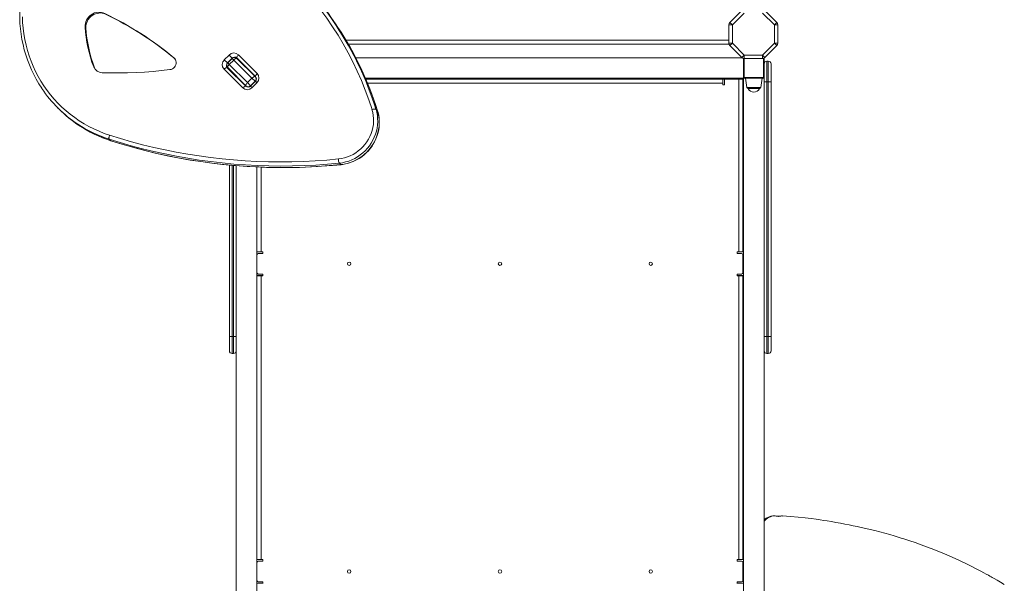
# Model space of a CAD drawing. Units: millimetres. Extents: x -11422 to 18486, y -8562 to 4132.
# Drawn here: x -1783 to -347, y -6951 to -6128 of the extents above; entities that cross this region are included whole.
import ezdxf

# ---------------------------------------------------------------- set-up
doc = ezdxf.new("R2010")
doc.units = ezdxf.units.MM

msp = doc.modelspace()

# ---------------------------------------------------------------- linework, layer by layer
at = {"color": 7, "linetype": 'Continuous', "lineweight": 15}
for p, q in [((-746.8, -6132.3), (-729.6, -6115)), ((-695.8, -6115), (-678.5, -6132.3)), ((-746.8, -6132.3), (-743.3, -6135.9)), ((-726, -6118.6), (-743.3, -6135.9)), ((-682, -6135.9), (-699.3, -6118.6)), ((-682, -6135.9), (-678.5, -6132.3)), ((-1686.2, -6140.2), (-1687.4, -6139)), ((-748.3, -6135.9), (-743.3, -6135.9)), ((-748.3, -6162.5), (-748.3, -6135.9)), ((-743.3, -6135.9), (-743.3, -6162.5)), ((-682, -6162.5), (-682, -6135.9)), ((-682, -6135.9), (-677, -6135.9)), ((-677, -6135.9), (-677, -6162.5)), ((-1303.5, -6164.2), (-748, -6164.2)), ((-748.3, -6162.5), (-743.3, -6162.5)), ((-746.8, -6166.1), (-743.3, -6162.5)), ((-729.6, -6183.4), (-746.8, -6166.1)), ((-743.3, -6162.5), (-726, -6179.8)), ((-699.3, -6179.8), (-682, -6162.5)), ((-678.5, -6166.1), (-695.8, -6183.4)), ((-682, -6162.5), (-677, -6162.5)), ((-682, -6162.5), (-678.5, -6166.1)), ((-1484.4, -6186.9), (-1477.3, -6179.8)), ((-1479.9, -6191.4), (-1484.4, -6186.9)), ((-1472.8, -6184.3), (-1479.9, -6191.4)), ((-1473, -6184.8), (-1479.4, -6191.2)), ((-1472.8, -6184.3), (-1477.3, -6179.8)), ((-1477.1, -6193.5), (-1470.7, -6187.1)), ((-1444.1, -6213.7), (-1470.7, -6187.1)), ((-1466, -6184.8), (-1439.4, -6211.4)), ((-1438.7, -6211.4), (-1465.9, -6184.1)), ((-1463.6, -6179.4), (-1436.4, -6206.6)), ((-729, -6183.8), (-1292.8, -6183.8)), ((-729.6, -6183.4), (-726, -6179.8)), ((-726.9, -6213.8), (-726.9, -6184.7)), ((-726, -6184.8), (-726, -6179.8)), ((-726, -6179.8), (-699.3, -6179.8)), ((-699.3, -6184.8), (-726, -6184.8)), ((-725.9, -6184.8), (-725.9, -6212.8)), ((-699.3, -6179.8), (-695.8, -6183.4)), ((-699.3, -6179.8), (-699.3, -6184.8)), ((-697.9, -6184.8), (-697.6, -6184.5)), ((-697.9, -6212.8), (-697.9, -6184.8)), ((-696.9, -6184.2), (-696.9, -6213.8)), ((-692.9, -6188.8), (-692.9, -6218.8)), ((-690.9, -6188.8), (-692.9, -6188.8)), ((-690.9, -6218.8), (-690.9, -6188.8)), ((-1673.6, -6198.3), (-1674.8, -6197.1)), ((-1457.6, -6227.8), (-1484.8, -6200.6)), ((-1480.1, -6198.3), (-1452.8, -6225.5)), ((-1452.8, -6224.8), (-1479.4, -6198.2)), ((-1477.1, -6193.5), (-1450.5, -6220.1)), ((-1476.9, -6201.4), (-1476.9, -6200.7)), ((-686.9, -6192.8), (-686.9, -6218.8)), ((-1466.9, -6210.7), (-1466.9, -6211.4)), ((-1464.5, -6213.8), (-1463.8, -6213.8)), ((-1463.9, -6213.8), (-1463.8, -6214.5)), ((-1450.5, -6220.1), (-1444.1, -6213.7)), ((-1439.1, -6218), (-1446.2, -6225.1)), ((-1446, -6224.6), (-1439.6, -6218.2)), ((-1439.6, -6218.2), (-1444.1, -6213.7)), ((-1439.4, -6211.4), (-1437.8, -6213)), ((-726.9, -6213.8), (-1278.6, -6213.8)), ((-1278.1, -6214.9), (-757.3, -6214.9)), ((-766.9, -6214.9), (-766.9, -6213.8)), ((-757.3, -6214.9), (-757.3, -6220.9)), ((-754.8, -6214.9), (-757.3, -6214.9)), ((-733.8, -6214.9), (-754.8, -6214.9)), ((-754.8, -6223.4), (-754.8, -6214.9)), ((-733.8, -6466.9), (-733.8, -6214.9)), ((-733.8, -6214.9), (-727.8, -6214.9)), ((-727.8, -6466.9), (-727.8, -6214.9)), ((-726.9, -6213.8), (-725.9, -6212.8)), ((-726.9, -7263.8), (-726.9, -6213.8)), ((-696.9, -6213.8), (-726.9, -6213.8)), ((-725.9, -6212.8), (-697.9, -6212.8)), ((-723.9, -6213.8), (-722.1, -6227.1)), ((-701.8, -6227.1), (-699.9, -6213.8)), ((-697.9, -6212.8), (-696.9, -6213.8)), ((-696.9, -7263.8), (-696.9, -6213.8)), ((-692.9, -6218.8), (-696.9, -6218.8)), ((-690.9, -6218.8), (-692.9, -6218.8)), ((-692.9, -6218.8), (-692.9, -6590.3)), ((-690.9, -6590.3), (-690.9, -6218.8)), ((-690.9, -6218.8), (-686.9, -6218.8)), ((-686.9, -6218.8), (-686.9, -6590.3)), ((-1451.2, -6226.4), (-1452.8, -6224.8)), ((-1450.5, -6220.1), (-1446, -6224.6)), ((-1436.8, -6220.3), (-1443.9, -6227.4)), ((-757.3, -6220.9), (-757.3, -6223.4)), ((-757.3, -6223.4), (-754.8, -6223.4)), ((-703.8, -6228.8), (-720.1, -6228.8)), ((-1727.5, -6256.8), (-1725.3, -6259)), ((-1263.1, -6259), (-1261, -6261.2)), ((-1652.3, -6302.6), (-1650.1, -6304.8)), ((-1476.9, -6590.3), (-1476.9, -6340.4)), ((-1466.9, -7263.8), (-1466.9, -6341.3)), ((-1436.9, -7263.8), (-1436.9, -6343.2)), ((-1436.8, -6343.2), (-1436.8, -6466.9)), ((-1316.6, -6337.5), (-1314.4, -6339.7)), ((-1436.8, -6471.4), (-1436.9, -6471.4)), ((-1430.8, -6466.9), (-1436.8, -6466.9)), ((-1436.8, -6471.4), (-1436.8, -6497.4)), ((-1434.8, -6469.4), (-1428.3, -6469.4)), ((-1428.3, -6466.9), (-1430.8, -6466.9)), ((-1428.3, -6469.4), (-1428.3, -6466.9)), ((-733.8, -6466.9), (-736.3, -6466.9)), ((-736.3, -6466.9), (-736.3, -6469.4)), ((-736.3, -6469.4), (-729.8, -6469.4)), ((-727.8, -6466.9), (-733.8, -6466.9)), ((-727.8, -6497.4), (-727.8, -6471.4)), ((-726.9, -6471.4), (-727.8, -6471.4)), ((-1428.3, -6501.4), (-1436.9, -6501.4)), ((-1436.8, -6501.9), (-1436.8, -6915.9)), ((-1436.8, -6501.9), (-1430.8, -6501.9)), ((-1428.3, -6499.4), (-1434.8, -6499.4)), ((-1430.8, -6501.9), (-1430.8, -6915.9)), ((-1430.8, -6501.9), (-1428.3, -6501.9)), ((-1428.3, -6501.9), (-1428.3, -6499.4)), ((-736.3, -6499.4), (-736.3, -6501.9)), ((-729.8, -6499.4), (-736.3, -6499.4)), ((-726.9, -6501.4), (-736.3, -6501.4)), ((-736.3, -6501.9), (-733.8, -6501.9)), ((-733.8, -6915.9), (-733.8, -6501.9)), ((-733.8, -6501.9), (-727.8, -6501.9)), ((-727.8, -6915.9), (-727.8, -6501.9)), ((-1476.9, -6611.3), (-1476.9, -6590.3)), ((-1476.9, -6590.3), (-1472.9, -6590.3)), ((-1472.9, -6590.3), (-1470.9, -6590.3)), ((-1470.9, -6590.3), (-1466.9, -6590.3)), ((-696.9, -6590.3), (-692.9, -6590.3)), ((-690.9, -6590.3), (-692.9, -6590.3)), ((-690.9, -6590.3), (-686.9, -6590.3)), ((-686.9, -6590.3), (-686.9, -6611.3)), ((-1472.9, -6615.3), (-1470.9, -6615.3)), ((-692.9, -6615.3), (-690.9, -6615.3)), ((-681.9, -6852.1), (-682.4, -6852.1)), ((-677.2, -6852.9), (-677.3, -6852.8)), ((-670.3, -6852.4), (-670.9, -6852.4)), ((-670.1, -6852.5), (-670.3, -6852.5)), ((-1436.8, -6920.4), (-1436.9, -6920.4)), ((-1430.8, -6915.9), (-1436.8, -6915.9)), ((-1436.8, -6920.4), (-1436.8, -6946.4)), ((-1434.8, -6918.4), (-1428.3, -6918.4)), ((-1428.3, -6915.9), (-1430.8, -6915.9)), ((-1428.3, -6918.4), (-1428.3, -6915.9)), ((-736.3, -6915.9), (-736.3, -6918.4)), ((-733.8, -6915.9), (-736.3, -6915.9)), ((-736.3, -6918.4), (-729.8, -6918.4)), ((-727.8, -6915.9), (-733.8, -6915.9)), ((-727.8, -6946.4), (-727.8, -6920.4)), ((-726.9, -6920.4), (-727.8, -6920.4)), ((-1428.3, -6950.4), (-1436.9, -6950.4)), ((-1428.3, -6948.4), (-1434.8, -6948.4)), ((-1428.3, -6950.9), (-1428.3, -6948.4)), ((-729.8, -6948.4), (-736.3, -6948.4)), ((-736.3, -6948.4), (-736.3, -6950.9)), ((-726.9, -6950.4), (-736.3, -6950.4))]:
    msp.add_line(p, q, dxfattribs=at)
at = {"color": 8, "linetype": 'Continuous', "lineweight": 15}
for p, q in [((-1307, -6158.2), (-748.3, -6158.2)), ((-1556.7, -6185), (-1557.8, -6183.9)), ((-1470.7, -6187.1), (-1473, -6184.8)), ((-1472.8, -6184.3), (-1472.7, -6184.5)), ((-697.9, -6184.8), (-699.3, -6184.8)), ((-1479.9, -6191.4), (-1479.7, -6191.5)), ((-1479.4, -6191.2), (-1477.1, -6193.5)), ((-1472.9, -6204.7), (-1472.9, -6205.4)), ((-1470.9, -6207.4), (-1470.9, -6206.7)), ((-1465.9, -6212.4), (-1465.9, -6211.7)), ((-1464.8, -6212.8), (-1465.5, -6212.8)), ((-1439.5, -6218.4), (-1439.6, -6218.2)), ((-1436.8, -6220.3), (-1439.1, -6218)), ((-1437.9, -6212.5), (-1437.9, -6212.8)), ((-1443.9, -6227.4), (-1446.2, -6225.1)), ((-1446, -6224.6), (-1445.8, -6224.7)), ((-757.3, -6220.9), (-1275.6, -6220.9)), ((-722.1, -6227.1), (-701.8, -6227.1)), ((-1261, -6261.2), (-1260.8, -6261.4)), ((-1649.9, -6304.9), (-1650.1, -6304.8)), ((-1472.9, -6340.8), (-1472.9, -6590.3)), ((-1470.9, -6590.3), (-1470.9, -6341)), ((-1430.8, -6343.4), (-1430.8, -6466.9)), ((-1472.9, -6590.3), (-1472.9, -6615.3)), ((-1470.9, -6615.3), (-1470.9, -6590.3)), ((-692.9, -6590.3), (-692.9, -6615.3)), ((-690.9, -6615.3), (-690.9, -6590.3)), ((-682, -6852.1), (-682.4, -6852.1)), ((-676.2, -6853.1), (-677.2, -6852.9))]:
    msp.add_line(p, q, dxfattribs=at)
at = {"color": 7, "linetype": 'Continuous', "lineweight": 15, "flags": 128}
for points in [[(-1777.6, -6074.3), (-1778.5, -6078.4), (-1780, -6086.3), (-1781.2, -6094.2), (-1782, -6102.1), (-1782.6, -6110), (-1782.9, -6117.9), (-1782.8, -6125.8), (-1782.5, -6133.6), (-1781.8, -6141.5), (-1780.8, -6149.3), (-1779.6, -6157), (-1778, -6164.6), (-1776.1, -6172.2), (-1774, -6179.6), (-1771.5, -6187), (-1768.8, -6194.2), (-1765.7, -6201.3), (-1762.4, -6208.3), (-1758.8, -6215.1), (-1755, -6221.8), (-1750.8, -6228.3), (-1750.5, -6228.7)], [(-1658.8, -6119.1), (-1661.1, -6118.2), (-1663.6, -6117.6), (-1666.1, -6117.3), (-1668.7, -6117.4), (-1671.2, -6117.8), (-1673.7, -6118.5), (-1676.2, -6119.6), (-1678.4, -6121), (-1680.5, -6122.6), (-1682.4, -6124.5), (-1684, -6126.6), (-1685.3, -6128.9), (-1686.3, -6131.3), (-1687, -6133.8), (-1687.4, -6136.4), (-1687.4, -6139)], [(-1779, -6124.2), (-1778.7, -6132.6), (-1777.9, -6140.8), (-1776.9, -6149.1), (-1775.4, -6157.2), (-1773.6, -6165.3), (-1771.5, -6173.2), (-1769.1, -6181.1), (-1766.3, -6188.8), (-1763.2, -6196.3), (-1759.7, -6203.7), (-1756, -6211), (-1751.9, -6218), (-1747.5, -6224.9), (-1742.8, -6231.5), (-1737.9, -6237.9), (-1732.6, -6244.1), (-1727.1, -6250.1), (-1721.3, -6255.7), (-1715.3, -6261.2), (-1709, -6266.3), (-1702.6, -6271.2), (-1695.9, -6275.8), (-1688.9, -6280.1), (-1681.8, -6284.1), (-1674.5, -6287.7), (-1667.1, -6291.1), (-1659.5, -6294.1), (-1651.7, -6296.8)], [(-1657.6, -6120.3), (-1659.9, -6119.4), (-1662.4, -6118.8), (-1664.9, -6118.5), (-1667.5, -6118.6), (-1670, -6119), (-1672.5, -6119.7), (-1674.9, -6120.8), (-1677.2, -6122.2), (-1679.3, -6123.8), (-1681.1, -6125.7), (-1682.8, -6127.8), (-1684.1, -6130.1), (-1685.1, -6132.5), (-1685.8, -6135), (-1686.2, -6137.6), (-1686.2, -6140.2)], [(-1563.7, -6201.1), (-1561.8, -6200.7), (-1560, -6199.9), (-1558.4, -6198.8), (-1557, -6197.5), (-1555.9, -6195.9), (-1555.1, -6194.1), (-1554.7, -6192.2), (-1554.6, -6190.3), (-1554.9, -6188.5), (-1555.5, -6186.7), (-1556.5, -6185.2), (-1557.8, -6183.9)], [(-1466, -6184.8), (-1466.3, -6184.6), (-1466.7, -6184.6), (-1467.2, -6184.7), (-1467.9, -6185), (-1468.5, -6185.4), (-1469.3, -6185.9), (-1470, -6186.5), (-1470.7, -6187.1)], [(-1465.9, -6184.1), (-1466.1, -6183.8), (-1466.1, -6183.4), (-1466, -6182.8), (-1465.8, -6182.2), (-1465.4, -6181.5), (-1464.9, -6180.8), (-1464.3, -6180.1), (-1463.6, -6179.4)], [(-1662.7, -6205.6), (-1650.3, -6205.9), (-1637.9, -6206), (-1625.6, -6205.8), (-1613.2, -6205.4), (-1600.8, -6204.7), (-1588.4, -6203.7), (-1576, -6202.5), (-1563.7, -6201.1)], [(-1480.1, -6198.3), (-1480.4, -6198.1), (-1480.8, -6198.1), (-1481.4, -6198.2), (-1482, -6198.4), (-1482.7, -6198.8), (-1483.4, -6199.3), (-1484.1, -6199.9), (-1484.8, -6200.6)], [(-1477.1, -6193.5), (-1477.7, -6194.2), (-1478.3, -6194.9), (-1478.8, -6195.7), (-1479.2, -6196.3), (-1479.5, -6197), (-1479.6, -6197.5), (-1479.6, -6197.9), (-1479.4, -6198.2)], [(-1439.4, -6211.4), (-1439.7, -6211.2), (-1440.1, -6211.2), (-1440.7, -6211.3), (-1441.3, -6211.6), (-1442, -6211.9), (-1442.7, -6212.4), (-1443.4, -6213), (-1444.1, -6213.7)], [(-1436.4, -6206.6), (-1437, -6207.3), (-1437.6, -6208.1), (-1438.1, -6208.8), (-1438.5, -6209.5), (-1438.8, -6210.1), (-1438.9, -6210.6), (-1438.9, -6211.1), (-1438.7, -6211.4)], [(-1457.6, -6227.8), (-1456.9, -6227.2), (-1456.1, -6226.6), (-1455.4, -6226.1), (-1454.7, -6225.7), (-1454.1, -6225.4), (-1453.6, -6225.3), (-1453.1, -6225.3), (-1452.8, -6225.5)], [(-1450.5, -6220.1), (-1451.2, -6220.8), (-1451.8, -6221.5), (-1452.3, -6222.2), (-1452.6, -6222.9), (-1452.9, -6223.5), (-1453, -6224.1), (-1453, -6224.5), (-1452.8, -6224.8)], [(-1317.9, -6331.5), (-1313.5, -6330.9), (-1309.1, -6329.9), (-1304.8, -6328.5), (-1300.6, -6326.8), (-1296.6, -6324.8), (-1292.6, -6322.4), (-1288.9, -6319.8), (-1285.4, -6316.8), (-1282.2, -6313.6), (-1279.2, -6310.2), (-1276.4, -6306.5), (-1274, -6302.6), (-1271.9, -6298.6), (-1270.2, -6294.4), (-1268.7, -6290.1), (-1267.7, -6285.7), (-1267, -6281.3), (-1266.6, -6276.9), (-1266.7, -6272.5), (-1267.1, -6268.1), (-1267.9, -6263.7), (-1269, -6259.5)], [(-1263.1, -6259), (-1262, -6263.4), (-1261.1, -6267.9), (-1260.7, -6272.5), (-1260.6, -6277.1), (-1260.8, -6281.7), (-1261.5, -6286.4), (-1262.5, -6290.9), (-1263.8, -6295.5), (-1265.6, -6299.9), (-1267.6, -6304.1), (-1270, -6308.3), (-1272.7, -6312.2), (-1275.6, -6315.9), (-1278.9, -6319.4), (-1282.4, -6322.7), (-1286.1, -6325.7), (-1290, -6328.4), (-1294.2, -6330.7), (-1298.4, -6332.8), (-1302.8, -6334.5), (-1307.4, -6335.9), (-1311.9, -6336.9), (-1316.6, -6337.5)], [(-1314.4, -6339.7), (-1309.8, -6339.1), (-1305.2, -6338), (-1300.7, -6336.7), (-1296.3, -6335), (-1292, -6332.9), (-1287.9, -6330.5), (-1283.9, -6327.8), (-1280.2, -6324.9), (-1276.7, -6321.6), (-1273.5, -6318.1), (-1270.5, -6314.4), (-1267.8, -6310.4), (-1265.4, -6306.3), (-1263.4, -6302), (-1261.7, -6297.6), (-1260.3, -6293.1), (-1259.3, -6288.5), (-1258.7, -6283.9), (-1258.4, -6279.3), (-1258.5, -6274.7), (-1258.9, -6270.1), (-1259.8, -6265.6), (-1261, -6261.2)], [(-1314.1, -6339.9), (-1311.7, -6339.6), (-1307.5, -6338.8), (-1303.4, -6337.8), (-1299.3, -6336.4), (-1295.3, -6334.8), (-1291.4, -6332.9), (-1287.6, -6330.7), (-1284, -6328.3), (-1280.6, -6325.6), (-1277.4, -6322.7), (-1274.3, -6319.6), (-1271.5, -6316.2), (-1268.9, -6312.7), (-1266.6, -6309), (-1264.6, -6305.2), (-1262.8, -6301.3), (-1261.3, -6297.2), (-1260.1, -6293.1), (-1259.2, -6288.9), (-1258.6, -6284.7), (-1258.3, -6280.4), (-1258.3, -6276.2), (-1258.6, -6272), (-1259.2, -6267.8), (-1260.1, -6263.7), (-1260.8, -6261.4)], [(-1269, -6259.5), (-1268.1, -6259.2), (-1267.1, -6259), (-1266.2, -6258.8), (-1265.4, -6258.7), (-1264.6, -6258.6), (-1264, -6258.7), (-1263.5, -6258.8), (-1263.1, -6259)], [(-1651.7, -6296.8), (-1652.1, -6297.7), (-1652.3, -6298.6), (-1652.5, -6299.6), (-1652.6, -6300.4), (-1652.7, -6301.2), (-1652.6, -6301.8), (-1652.5, -6302.3), (-1652.3, -6302.6)], [(-1316.6, -6337.5), (-1333.7, -6339.1), (-1350.8, -6340.3), (-1367.9, -6341.1), (-1385.1, -6341.6), (-1402.2, -6341.8), (-1419.3, -6341.6), (-1436.3, -6341), (-1453.4, -6340.1), (-1470.3, -6338.9), (-1487.3, -6337.3), (-1504.1, -6335.4), (-1520.9, -6333.1), (-1537.7, -6330.5), (-1554.3, -6327.5), (-1570.9, -6324.2), (-1587.4, -6320.6), (-1603.8, -6316.6), (-1620.1, -6312.3), (-1636.2, -6307.6), (-1652.3, -6302.6)], [(-1651.7, -6296.8), (-1635.8, -6301.7), (-1619.7, -6306.4), (-1603.5, -6310.7), (-1587.2, -6314.6), (-1570.8, -6318.3), (-1554.4, -6321.5), (-1537.8, -6324.5), (-1521.2, -6327.1), (-1504.4, -6329.4), (-1487.7, -6331.3), (-1470.8, -6332.9), (-1454, -6334.1), (-1437, -6335), (-1420.1, -6335.5), (-1403.1, -6335.7), (-1386.1, -6335.6), (-1369, -6335.1), (-1352, -6334.2), (-1335, -6333), (-1317.9, -6331.5)], [(-1650.1, -6304.8), (-1634.1, -6309.8), (-1617.9, -6314.4), (-1601.6, -6318.8), (-1585.2, -6322.8), (-1568.7, -6326.4), (-1552.2, -6329.7), (-1535.5, -6332.7), (-1518.8, -6335.3), (-1502, -6337.6), (-1485.1, -6339.5), (-1468.2, -6341.1), (-1451.2, -6342.3), (-1434.2, -6343.2), (-1417.1, -6343.7), (-1400, -6343.9), (-1382.9, -6343.8), (-1365.8, -6343.3), (-1348.6, -6342.4), (-1331.5, -6341.2), (-1314.4, -6339.7)], [(-1649.9, -6304.9), (-1642, -6307.4), (-1626.8, -6312), (-1611.6, -6316.2), (-1596.3, -6320.2), (-1580.9, -6323.8), (-1565.4, -6327.2), (-1549.8, -6330.2), (-1534.2, -6333), (-1518.4, -6335.4), (-1502.7, -6337.6), (-1486.8, -6339.4), (-1470.9, -6341), (-1455, -6342.2), (-1439, -6343.1), (-1423, -6343.7), (-1407, -6344.1), (-1391, -6344.1), (-1374.9, -6343.8), (-1358.8, -6343.2), (-1342.7, -6342.2), (-1326.6, -6341), (-1314.1, -6339.9)], [(-682.4, -6852.1), (-684.2, -6852.4), (-686, -6852.9)], [(-682.5, -6852.1), (-682.9, -6852), (-683.9, -6852.2)], [(-677.3, -6852.8), (-678.8, -6852.6), (-682, -6852.1)], [(-676.3, -6852.8), (-676.8, -6852.9), (-677.2, -6852.8)], [(-672.6, -6852.5), (-674.1, -6852.5), (-676.3, -6852.9)], [(-674.2, -6852.6), (-675.2, -6852.9), (-676.2, -6853.1)], [(-346.6, -6952.3), (-352.4, -6948.9), (-357.2, -6946), (-361.2, -6943.8), (-364.2, -6942), (-365.8, -6941.2), (-367.5, -6940.2), (-369.9, -6938.9), (-372.9, -6937.2), (-376.5, -6935.2), (-380.8, -6932.9), (-402.6, -6921.9), (-418.1, -6914.6), (-433.9, -6907.7), (-449.6, -6901.2), (-458.8, -6897.7), (-468, -6894.3), (-476.8, -6891.2), (-484.5, -6888.5), (-489, -6887.1), (-493.1, -6885.8), (-496.9, -6884.6), (-501.6, -6883.1), (-507.2, -6881.5), (-513.7, -6879.6), (-520.7, -6877.7), (-528.3, -6875.6), (-535.5, -6873.8), (-542.2, -6872.1), (-548.4, -6870.7), (-555.3, -6869.1), (-561.4, -6867.8), (-567.2, -6866.6), (-573, -6865.4), (-579.2, -6864.2), (-585.7, -6862.9), (-592.3, -6861.7), (-598.6, -6860.6), (-604.9, -6859.6), (-610, -6858.8), (-615.2, -6858), (-621.2, -6857.1), (-628.5, -6856.2), (-637.2, -6855.2), (-647.1, -6854.2), (-658.3, -6853.3), (-670.1, -6852.4)]]:
    msp.add_lwpolyline(points, dxfattribs=at)
at = {"color": 8, "linetype": 'Continuous', "lineweight": 15, "flags": 128}
for points in [[(-1314.1, -6339.9), (-1314.1, -6339.8), (-1314.4, -6339.7)], [(-683.9, -6852.2), (-683.4, -6852.1), (-682.4, -6852.1)], [(-676.3, -6852.8), (-676.3, -6852.9), (-676.2, -6853.1)], [(-670.3, -6852.5), (-671.9, -6852.4), (-674.2, -6852.6)]]:
    msp.add_lwpolyline(points, dxfattribs=at)
at = {"color": 7, "linetype": 'Continuous', "lineweight": 15}
for centre in [(-1302.3, -6484.4), (-1082.3, -6484.4), (-862.3, -6484.4), (-1302.3, -6933.4), (-1082.3, -6933.4), (-862.3, -6933.4)]:
    msp.add_circle(centre, 2.5, dxfattribs=at)
for centre, radius, start, end in [((-1725.2, -6402.1), 478, 17.3536, 74.3057), ((-1721.2, -6400.6), 479.2, 33.4269, 56.442), ((-1719.3, -6403), 479.5, 33.3385, 44.9948), ((-1869.5, -6558.6), 487.4, 50.2491, 64.386), ((-1868.3, -6559.8), 487.4, 50.2491, 64.386), ((-743.3, -6135.9), 5, 135, 180), ((-682, -6135.9), 5, 360, 45), ((-1500.5, -6128.9), 187.2, 183.0912, 201.3728), ((-1499.3, -6130.1), 187.2, 183.0912, 201.3728), ((-1724.8, -6407), 486.3, 17.4221, 33.3675), ((-743.3, -6162.5), 5, 180, 225), ((-682, -6162.5), 5, 315, 360), ((-1477.7, -6193.9), 9.71, 133.2746, 223.1638), ((-1470.3, -6186.5), 9.71, 46.8362, 136.7254), ((-1469.5, -6188.3), 5, 45, 135), ((-1469.3, -6187.7), 4.86, 46.8362, 136.7254), ((-1466.3, -6188.7), 3.51, 44.3023, 76.139), ((-726, -6179.8), 5, 225, 270), ((-699.3, -6179.8), 5, 270, 315), ((-692.9, -6192.8), 4, 90, 180), ((-690.9, -6192.8), 4, 0, 90), ((-1662.3, -6192.1), 13.5, 201.5597, 268.4996), ((-1661.2, -6193.4), 13.4, 201.3865, 221.2715), ((-1476.5, -6194.9), 4.86, 133.2746, 223.1638), ((-1475.9, -6194.7), 5, 135, 225), ((-1475.7, -6198.1), 3.25, 192.7402, 226.7309), ((-1442.9, -6214.7), 4.86, 313.2746, 43.1638), ((-1442.3, -6214.5), 4.76, 311.932, 40.7238), ((-1443.5, -6213.3), 9.71, 313.2746, 43.1638), ((-1596.1, -6125.5), 185.7, 213.8174, 236.7337), ((-1450.9, -6220.7), 9.71, 226.8362, 316.7254), ((-1449.5, -6221.3), 4.86, 226.8362, 316.7254), ((-1449.7, -6221.9), 4.72, 228.8706, 318.4736), ((-720.1, -6226.8), 2, 188, 270), ((-711.9, -6224.7), 9.15, 206.9628, 270), ((-711.9, -6224.7), 9.15, 270, 333.0372), ((-703.8, -6226.8), 2, 270, 352), ((-1593.9, -6127.5), 185.9, 225.0064, 236.3129), ((-1592.8, -6126.8), 187, 236.1916, 252.2269), ((-1305.8, -6331.9), 12.1, 178.2187, 207.7916), ((-1434.8, -6471.4), 2, 90, 180), ((-729.8, -6471.4), 2, 0, 90), ((-1434.8, -6497.4), 2, 180, 270), ((-729.8, -6497.4), 2, 270, 0), ((-1472.9, -6611.3), 4, 180, 270), ((-1470.9, -6611.3), 4, 270, 0), ((-692.9, -6611.3), 4, 180, 270), ((-690.9, -6611.3), 4, 270, 0), ((-679.3, -6882), 30.2, 98.5838, 125.6844), ((-701.9, -6988.5), 137.8, 79.2656, 81.8833), ((-1434.8, -6920.4), 2, 90, 180), ((-729.8, -6920.4), 2, 0, 90), ((-1434.8, -6946.4), 2, 180, 270), ((-729.8, -6946.4), 2, 270, 0)]:
    msp.add_arc(centre, radius, start, end, dxfattribs=at)
at = {"color": 8, "linetype": 'Continuous', "lineweight": 15}
for centre, radius, start, end in [((-1729.1, -6405.5), 488.4, 17.4486, 33.3984), ((-1726.5, -6407.4), 487.9, 17.4409, 33.3163), ((-1466.9, -6189.5), 4.48, 45.0989, 72.3406), ((-1474.7, -6197.3), 4.48, 197.6594, 224.9011), ((-1594.4, -6122.7), 189, 236.7485, 252.1663), ((-1592.1, -6124.7), 189.2, 236.3467, 252.1552), ((-677.7, -6878), 26.4, 108.4296, 136.8628)]:
    msp.add_arc(centre, radius, start, end, dxfattribs=at)

doc.saveas('drawing.dxf')
